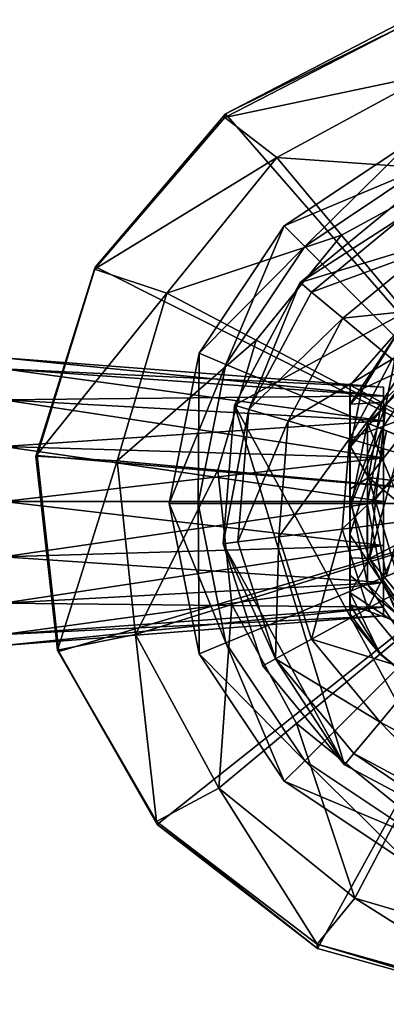
# Model space of a CAD drawing. Units: inches. Extents: x -7.1 to 7.1, y -3.5 to 3.4.
# Drawn here: x -5.1 to -4.3, y 1.2 to 3.4 of the extents above; entities that cross this region are included whole.
import ezdxf

# ---------------------------------------------------------------- set-up
doc = ezdxf.new("R2010")
doc.units = ezdxf.units.IN
doc.layers.get('0').update_dxf_attribs({"true_color": 0xc2ced6})

msp = doc.modelspace()

# ---------------------------------------------------------------- linework, layer by layer
for points in [[(-4.2817, 3.3535), (-4.281, 3.3634), (-4.6764, 3.1581), (-4.2817, 3.3535)], [(-3.9387, 2.3108), (-4.6764, 3.1581), (-4.281, 3.3634), (-3.9387, 2.3108)], [(-4.2289, 3.2447), (-4.2817, 3.3535), (-4.6779, 3.1501), (-4.2289, 3.2447)], [(-4.6764, 3.1581), (-4.6779, 3.1501), (-4.2817, 3.3535), (-4.6764, 3.1581)], [(-4.6779, 3.1501), (-4.5642, 3.0625), (-4.2289, 3.2447), (-4.6779, 3.1501)], [(-4.1635, 3.0342), (-4.2289, 3.2447), (-4.5642, 3.0625), (-4.1635, 3.0342)], [(-4.5642, 3.0625), (-4.6779, 3.1501), (-4.9616, 2.8189), (-4.5642, 3.0625)], [(-4.9595, 2.8238), (-4.9616, 2.8189), (-4.6779, 3.1501), (-4.9595, 2.8238)], [(-4.6779, 3.1501), (-4.6764, 3.1581), (-4.9595, 2.8238), (-4.6779, 3.1501)], [(-3.9387, 2.3108), (-4.9595, 2.8238), (-4.6764, 3.1581), (-3.9387, 2.3108)], [(-4.5033, 2.8684), (-4.548, 2.9132), (-4.2698, 3.0991), (-4.5033, 2.8684)], [(-4.548, 2.9132), (-4.548, 2.9132), (-4.2698, 3.0991), (-4.548, 2.9132)], [(-4.2698, 3.0991), (-4.2698, 3.0991), (-4.548, 2.9132), (-4.2698, 3.0991)], [(-4.2456, 3.0406), (-4.2698, 3.0991), (-4.548, 2.9132), (-4.2456, 3.0406)], [(-4.2698, 3.0991), (-4.2456, 3.0406), (-4.5033, 2.8684), (-4.2698, 3.0991)], [(-4.9616, 2.8189), (-4.8043, 2.7659), (-4.5642, 3.0625), (-4.9616, 2.8189)], [(-4.4232, 2.8931), (-4.5642, 3.0625), (-4.8043, 2.7659), (-4.4232, 2.8931)], [(-4.5642, 3.0625), (-4.4232, 2.8931), (-4.1635, 3.0342), (-4.5642, 3.0625)], [(-4.548, 2.9132), (-4.5033, 2.8684), (-4.2456, 3.0406), (-4.548, 2.9132)], [(-3.9416, 2.3068), (-4.5033, 2.8684), (-4.2456, 3.0406), (-3.9416, 2.3068)], [(-3.9416, 2.3068), (-4.2456, 3.0406), (-4.5033, 2.8684), (-3.9416, 2.3068)], [(-3.9387, 2.3108), (-4.1635, 3.0342), (-4.4232, 2.8931), (-3.9387, 2.3108)], [(-4.1492, 1.5933), (-4.6563, 2.5214), (-3.7281, 3.0284), (-4.1492, 1.5933)], [(-3.7281, 3.0284), (-4.6563, 2.5214), (-4.5136, 2.7891), (-3.7281, 3.0284)], [(-4.5136, 2.7891), (-4.2972, 2.9671), (-3.7281, 3.0284), (-4.5136, 2.7891)], [(-4.2818, 2.9389), (-4.2972, 2.9671), (-4.5136, 2.7891), (-4.2818, 2.9389)], [(-4.5136, 2.7891), (-4.4889, 2.7685), (-4.2818, 2.9389), (-4.5136, 2.7891)], [(-4.2389, 2.8604), (-4.2818, 2.9389), (-4.4889, 2.7685), (-4.2389, 2.8604)], [(-4.6755, 2.6107), (-4.7339, 2.635), (-4.548, 2.9132), (-4.6755, 2.6107)], [(-4.7339, 2.635), (-4.7339, 2.635), (-4.548, 2.9132), (-4.7339, 2.635)], [(-4.548, 2.9132), (-4.548, 2.9132), (-4.7339, 2.635), (-4.548, 2.9132)], [(-4.5033, 2.8684), (-4.548, 2.9132), (-4.7339, 2.635), (-4.5033, 2.8684)], [(-4.548, 2.9132), (-4.5033, 2.8684), (-4.6755, 2.6107), (-4.548, 2.9132)], [(-4.8043, 2.7659), (-4.6092, 2.6633), (-4.4232, 2.8931), (-4.8043, 2.7659)], [(-3.9387, 2.3108), (-4.4232, 2.8931), (-4.6092, 2.6633), (-3.9387, 2.3108)], [(-4.7339, 2.635), (-4.6755, 2.6107), (-4.5033, 2.8684), (-4.7339, 2.635)], [(-3.9416, 2.3068), (-4.6755, 2.6107), (-4.5033, 2.8684), (-3.9416, 2.3068)], [(-3.9416, 2.3068), (-4.5033, 2.8684), (-4.6755, 2.6107), (-3.9416, 2.3068)], [(-4.4889, 2.7685), (-4.4201, 2.7113), (-4.2389, 2.8604), (-4.4889, 2.7685)], [(-4.1719, 2.7378), (-4.2389, 2.8604), (-4.4201, 2.7113), (-4.1719, 2.7378)], [(-4.8043, 2.7659), (-4.9616, 2.8189), (-5.0896, 2.4104), (-4.8043, 2.7659)], [(-5.0872, 2.4114), (-5.0896, 2.4104), (-4.9616, 2.8189), (-5.0872, 2.4114)], [(-4.9616, 2.8189), (-4.9595, 2.8238), (-5.0872, 2.4114), (-4.9616, 2.8189)], [(-3.9387, 2.3108), (-5.0872, 2.4114), (-4.9595, 2.8238), (-3.9387, 2.3108)], [(-4.5136, 2.7891), (-4.6563, 2.5214), (-4.6254, 2.5123), (-4.5136, 2.7891)], [(-4.6254, 2.5123), (-4.4889, 2.7685), (-4.5136, 2.7891), (-4.6254, 2.5123)], [(-5.0896, 2.4104), (-4.9126, 2.4), (-4.8043, 2.7659), (-5.0896, 2.4104)], [(-4.6092, 2.6633), (-4.8043, 2.7659), (-4.9126, 2.4), (-4.6092, 2.6633)], [(-4.4201, 2.7113), (-4.4889, 2.7685), (-4.6254, 2.5123), (-4.4201, 2.7113)], [(-4.4201, 2.7113), (-4.3127, 2.622), (-4.1719, 2.7378), (-4.4201, 2.7113)], [(-4.1174, 2.7312), (-4.3661, 2.4826), (-4.2665, 2.6316), (-4.1174, 2.7312)], [(-4.3661, 2.4826), (-4.1174, 2.7312), (-4.1174, 1.8823), (-4.3661, 2.4826)], [(-4.6254, 2.5123), (-4.5395, 2.4871), (-4.4201, 2.7113), (-4.6254, 2.5123)], [(-4.3127, 2.622), (-4.4201, 2.7113), (-4.5395, 2.4871), (-4.3127, 2.622)], [(-4.4045, 2.5654), (-4.4045, 2.5653), (-4.2933, 2.6916), (-4.4045, 2.5654)], [(-4.3797, 2.5518), (-4.2933, 2.6916), (-4.4045, 2.5653), (-4.3797, 2.5518)], [(-4.2927, 2.691), (-4.4045, 2.5654), (-4.2933, 2.6916), (-4.2927, 2.691)], [(-4.2927, 2.691), (-4.384, 2.5541), (-4.4045, 2.5654), (-4.2927, 2.691)], [(-4.384, 2.5541), (-4.2927, 2.691), (-4.2309, 2.6247), (-4.384, 2.5541)], [(-4.2933, 2.6916), (-4.3797, 2.5518), (-4.3261, 2.5225), (-4.2933, 2.6916)], [(-4.3261, 2.5225), (-4.2395, 2.6339), (-4.2933, 2.6916), (-4.3261, 2.5225)], [(-4.9126, 2.4), (-4.693, 2.3799), (-4.6092, 2.6633), (-4.9126, 2.4)], [(-3.9387, 2.3108), (-4.6092, 2.6633), (-4.693, 2.3799), (-3.9387, 2.3108)], [(-4.3317, 2.5606), (-5.1606, 2.6249), (-5.1606, 2.601), (-4.3317, 2.5606)], [(-5.1606, 2.6249), (-4.3317, 2.5606), (-4.3317, 2.5416), (-5.1606, 2.6249)], [(-4.3317, 2.5416), (-5.1606, 2.601), (-5.1606, 2.6249), (-4.3317, 2.5416)], [(-4.736, 2.3068), (-4.7992, 2.3068), (-4.7339, 2.635), (-4.736, 2.3068)], [(-4.7992, 2.3068), (-4.7992, 2.3068), (-4.7339, 2.635), (-4.7992, 2.3068)], [(-4.7339, 2.635), (-4.7339, 2.635), (-4.7992, 2.3068), (-4.7339, 2.635)], [(-4.6755, 2.6107), (-4.7339, 2.635), (-4.7992, 2.3068), (-4.6755, 2.6107)], [(-4.7339, 2.635), (-4.6755, 2.6107), (-4.736, 2.3068), (-4.7339, 2.635)], [(-4.2309, 2.6247), (-4.3357, 2.5277), (-4.384, 2.5541), (-4.2309, 2.6247)], [(-4.2425, 2.6077), (-4.2665, 2.6316), (-4.3661, 2.4826), (-4.2425, 2.6077)], [(-4.2395, 2.6339), (-4.3623, 2.1866), (-3.59, 2.5817), (-4.2395, 2.6339)], [(-4.2395, 2.6339), (-4.3261, 2.5225), (-4.3623, 2.1866), (-4.2395, 2.6339)], [(-4.2309, 2.6247), (-4.266, 2.4897), (-4.3357, 2.5277), (-4.2309, 2.6247)], [(-4.7992, 2.3068), (-4.736, 2.3068), (-4.6755, 2.6107), (-4.7992, 2.3068)], [(-3.9416, 2.3068), (-4.736, 2.3068), (-4.6755, 2.6107), (-3.9416, 2.3068)], [(-3.9416, 2.3068), (-4.6755, 2.6107), (-4.736, 2.3068), (-3.9416, 2.3068)], [(-4.5395, 2.4871), (-4.4055, 2.4478), (-4.3127, 2.622), (-4.5395, 2.4871)], [(-4.197, 2.5258), (-4.3127, 2.622), (-4.4055, 2.4478), (-4.197, 2.5258)], [(-4.3661, 2.4826), (-4.3348, 2.4696), (-4.2425, 2.6077), (-4.3661, 2.4826)], [(-3.9416, 2.3068), (-4.2425, 2.6077), (-4.3348, 2.4696), (-3.9416, 2.3068)], [(-4.3317, 2.5416), (-5.1606, 2.601), (-5.1606, 2.5329), (-4.3317, 2.5416)], [(-5.1606, 2.601), (-4.3317, 2.5416), (-4.3317, 2.5606), (-5.1606, 2.601)], [(-5.1606, 2.601), (-4.3317, 2.5416), (-4.3317, 2.4875), (-5.1606, 2.601)], [(-4.3317, 2.4875), (-5.1606, 2.5329), (-5.1606, 2.601), (-4.3317, 2.4875)], [(-3.59, 2.5817), (-4.3623, 2.1866), (-4.1503, 1.9234), (-3.59, 2.5817)], [(-4.4046, 2.0863), (-4.4045, 2.5654), (-4.4047, 2.5238), (-4.4046, 2.0863)], [(-4.4045, 2.5654), (-4.384, 2.5541), (-4.4047, 2.5238), (-4.4045, 2.5654)], [(-4.4046, 2.0863), (-4.4045, 2.0564), (-4.4045, 2.5654), (-4.4046, 2.0863)], [(-4.4045, 2.0564), (-4.4045, 2.5653), (-4.4045, 2.5654), (-4.4045, 2.0564)], [(-4.4044, 2.0653), (-4.4043, 2.5224), (-4.4045, 2.5653), (-4.4044, 2.0653)], [(-4.4045, 2.5653), (-4.4045, 2.0564), (-4.4044, 2.0653), (-4.4045, 2.5653)], [(-4.3797, 2.5518), (-4.4045, 2.5653), (-4.4043, 2.5224), (-4.3797, 2.5518)], [(-4.3317, 2.3109), (-4.3317, 2.5606), (-4.3317, 2.5416), (-4.3317, 2.3109)], [(-4.3317, 2.3109), (-4.3317, 2.5416), (-4.3317, 2.5606), (-4.3317, 2.3109)], [(-5.1606, 2.5329), (-4.3317, 2.4875), (-4.3317, 2.5416), (-5.1606, 2.5329)], [(-4.4047, 2.5238), (-4.384, 2.5541), (-4.3357, 2.5277), (-4.4047, 2.5238)], [(-4.3797, 2.5518), (-4.4043, 2.5224), (-4.4042, 2.4295), (-4.3797, 2.5518)], [(-4.3261, 2.5225), (-4.3797, 2.5518), (-4.4042, 2.4295), (-4.3261, 2.5225)], [(-4.3317, 2.3109), (-4.3317, 2.5416), (-4.3317, 2.4875), (-4.3317, 2.3109)], [(-4.3317, 2.3109), (-4.3317, 2.4875), (-4.3317, 2.5416), (-4.3317, 2.3109)], [(-4.3317, 2.4875), (-5.1606, 2.5329), (-5.1606, 2.4311), (-4.3317, 2.4875)], [(-5.1606, 2.5329), (-4.3317, 2.4875), (-4.3317, 2.4065), (-5.1606, 2.5329)], [(-4.3317, 2.4065), (-5.1606, 2.4311), (-5.1606, 2.5329), (-4.3317, 2.4065)], [(-4.4169, 1.7359), (-4.6809, 2.2191), (-4.6563, 2.5214), (-4.4169, 1.7359)], [(-4.6254, 2.5123), (-4.6563, 2.5214), (-4.6809, 2.2191), (-4.6254, 2.5123)], [(-4.6563, 2.5214), (-4.1492, 1.5933), (-4.4169, 1.7359), (-4.6563, 2.5214)], [(-4.4055, 2.4478), (-4.2611, 2.4055), (-4.197, 2.5258), (-4.4055, 2.4478)], [(-4.4048, 2.4335), (-4.4047, 2.5238), (-4.3357, 2.5277), (-4.4048, 2.4335)], [(-4.4048, 2.4335), (-4.3357, 2.5277), (-4.3643, 2.3635), (-4.4048, 2.4335)], [(-4.4048, 2.4335), (-4.4048, 2.2388), (-4.4047, 2.5238), (-4.4048, 2.4335)], [(-4.4047, 2.5238), (-4.4048, 2.1503), (-4.4046, 2.0863), (-4.4047, 2.5238)], [(-4.4048, 2.1503), (-4.4047, 2.5238), (-4.4048, 2.2388), (-4.4048, 2.1503)], [(-4.4043, 2.5224), (-4.4044, 2.0653), (-4.4043, 2.1116), (-4.4043, 2.5224)], [(-4.4043, 2.5224), (-4.4043, 2.1116), (-4.4042, 2.4295), (-4.4043, 2.5224)], [(-4.4042, 2.4295), (-4.4041, 2.3086), (-4.3261, 2.5225), (-4.4042, 2.4295)], [(-4.3623, 2.1866), (-4.3261, 2.5225), (-4.4041, 2.3086), (-4.3623, 2.1866)], [(-4.266, 2.4897), (-4.3643, 2.3635), (-4.3357, 2.5277), (-4.266, 2.4897)], [(-4.6809, 2.2191), (-4.649, 2.223), (-4.6254, 2.5123), (-4.6809, 2.2191)], [(-4.5395, 2.4871), (-4.6254, 2.5123), (-4.649, 2.223), (-4.5395, 2.4871)], [(-5.1606, 2.4311), (-4.3317, 2.4065), (-4.3317, 2.4875), (-5.1606, 2.4311)], [(-4.649, 2.223), (-4.5601, 2.234), (-4.5395, 2.4871), (-4.649, 2.223)], [(-4.4055, 2.4478), (-4.5395, 2.4871), (-4.5601, 2.234), (-4.4055, 2.4478)], [(-4.3348, 2.4696), (-4.3661, 2.4826), (-4.4011, 2.3068), (-4.3348, 2.4696)], [(-4.3661, 2.4826), (-4.3661, 2.131), (-4.4011, 2.3068), (-4.3661, 2.4826)], [(-4.3661, 2.4826), (-4.1174, 1.8823), (-4.3661, 2.131), (-4.3661, 2.4826)], [(-4.266, 2.4897), (-4.2161, 2.3452), (-4.3643, 2.3635), (-4.266, 2.4897)], [(-4.3317, 2.3109), (-4.3317, 2.4875), (-4.3317, 2.4065), (-4.3317, 2.3109)], [(-4.3317, 2.3109), (-4.3317, 2.4065), (-4.3317, 2.4875), (-4.3317, 2.3109)], [(-4.4011, 2.3068), (-4.3672, 2.3068), (-4.3348, 2.4696), (-4.4011, 2.3068)], [(-3.9416, 2.3068), (-4.3348, 2.4696), (-4.3672, 2.3068), (-3.9416, 2.3068)], [(-4.2543, 2.4363), (-4.3247, 2.4655), (-4.3563, 2.3068), (-4.2543, 2.4363)], [(-3.9416, 2.3068), (-4.3563, 2.3068), (-4.3247, 2.4655), (-3.9416, 2.3068)], [(-4.3317, 2.4065), (-5.1606, 2.4311), (-5.1606, 2.3109), (-4.3317, 2.4065)], [(-5.1606, 2.4311), (-4.3317, 2.4065), (-4.3317, 2.3109), (-5.1606, 2.4311)], [(-4.3317, 2.3109), (-5.1606, 2.3109), (-5.1606, 2.4311), (-4.3317, 2.3109)], [(-4.5601, 2.234), (-4.4215, 2.2511), (-4.4055, 2.4478), (-4.5601, 2.234)], [(-4.2611, 2.4055), (-4.4055, 2.4478), (-4.4215, 2.2511), (-4.2611, 2.4055)], [(-4.4048, 2.2388), (-4.4048, 2.4335), (-4.4049, 2.3383), (-4.4048, 2.2388)], [(-4.3643, 2.3635), (-4.4049, 2.3383), (-4.4048, 2.4335), (-4.3643, 2.3635)], [(-4.3563, 2.3068), (-4.28, 2.3068), (-4.2543, 2.4363), (-4.3563, 2.3068)], [(-5.0896, 2.4104), (-5.0872, 2.4114), (-5.0401, 1.9837), (-5.0896, 2.4104)], [(-4.9126, 2.4), (-5.0896, 2.4104), (-5.0423, 1.9867), (-4.9126, 2.4)], [(-5.0401, 1.9837), (-5.0423, 1.9867), (-5.0896, 2.4104), (-5.0401, 1.9837)], [(-3.9387, 2.3108), (-5.0401, 1.9837), (-5.0872, 2.4114), (-3.9387, 2.3108)], [(-4.4043, 2.1116), (-4.4042, 2.1882), (-4.4042, 2.4295), (-4.4043, 2.1116)], [(-4.4042, 2.1882), (-4.4041, 2.3086), (-4.4042, 2.4295), (-4.4042, 2.1882)], [(-5.1606, 2.3109), (-4.3317, 2.3109), (-4.3317, 2.4065), (-5.1606, 2.3109)], [(-5.0423, 1.9867), (-4.8726, 2.0205), (-4.9126, 2.4), (-5.0423, 1.9867)], [(-4.693, 2.3799), (-4.9126, 2.4), (-4.8726, 2.0205), (-4.693, 2.3799)], [(-4.4215, 2.2511), (-4.2722, 2.2696), (-4.2611, 2.4055), (-4.4215, 2.2511)], [(-4.3317, 2.3109), (-4.3317, 2.4065), (-4.3317, 2.3109), (-4.3317, 2.3109)], [(-4.3317, 2.3109), (-4.3317, 2.3109), (-4.3317, 2.4065), (-4.3317, 2.3109)], [(-4.8726, 2.0205), (-4.6621, 2.086), (-4.693, 2.3799), (-4.8726, 2.0205)], [(-3.9387, 2.3108), (-4.693, 2.3799), (-4.6621, 2.086), (-3.9387, 2.3108)], [(-4.4049, 2.3383), (-4.3643, 2.3635), (-4.4048, 2.2388), (-4.4049, 2.3383)], [(-4.4048, 2.2388), (-4.3643, 2.3635), (-4.2684, 2.0366), (-4.4048, 2.2388)], [(-4.2684, 2.0366), (-4.3643, 2.3635), (-4.2069, 2.2321), (-4.2684, 2.0366)], [(-4.2161, 2.3452), (-4.2069, 2.2321), (-4.3643, 2.3635), (-4.2161, 2.3452)], [(-5.1606, 2.1907), (-4.3317, 2.2153), (-4.3317, 2.3109), (-5.1606, 2.1907)], [(-4.3317, 2.3109), (-5.1606, 2.3109), (-5.1606, 2.1907), (-4.3317, 2.3109)], [(-5.1606, 2.3109), (-4.3317, 2.3109), (-4.3317, 2.2153), (-5.1606, 2.3109)], [(-4.3317, 2.2153), (-5.1606, 2.1907), (-5.1606, 2.3109), (-4.3317, 2.2153)], [(-3.9387, 2.3108), (-4.8252, 1.6058), (-5.0401, 1.9837), (-3.9387, 2.3108)], [(-3.9387, 2.3108), (-4.4754, 1.3352), (-4.8252, 1.6058), (-3.9387, 2.3108)], [(-4.6755, 2.0028), (-4.7339, 1.9786), (-4.7992, 2.3068), (-4.6755, 2.0028)], [(-4.7992, 2.3068), (-4.736, 2.3068), (-4.6755, 2.0028), (-4.7992, 2.3068)], [(-4.7339, 1.9786), (-4.7339, 1.9786), (-4.7992, 2.3068), (-4.7339, 1.9786)], [(-4.7992, 2.3068), (-4.7992, 2.3068), (-4.7339, 1.9786), (-4.7992, 2.3068)], [(-4.736, 2.3068), (-4.7992, 2.3068), (-4.7339, 1.9786), (-4.736, 2.3068)], [(-4.7339, 1.9786), (-4.6755, 2.0028), (-4.736, 2.3068), (-4.7339, 1.9786)], [(-3.9416, 2.3068), (-4.6755, 2.0028), (-4.736, 2.3068), (-3.9416, 2.3068)], [(-3.9416, 2.3068), (-4.736, 2.3068), (-4.6755, 2.0028), (-3.9416, 2.3068)], [(-3.9416, 2.3068), (-4.5033, 1.7451), (-4.6755, 2.0028), (-3.9416, 2.3068)], [(-3.9416, 2.3068), (-4.6755, 2.0028), (-4.5033, 1.7451), (-3.9416, 2.3068)], [(-3.9387, 2.3108), (-4.6621, 2.086), (-4.521, 1.8263), (-3.9387, 2.3108)], [(-3.9387, 2.3108), (-4.521, 1.8263), (-4.2912, 1.6403), (-3.9387, 2.3108)], [(-3.9416, 2.3068), (-4.2456, 1.5729), (-4.5033, 1.7451), (-3.9416, 2.3068)], [(-3.9416, 2.3068), (-4.5033, 1.7451), (-4.2456, 1.5729), (-3.9416, 2.3068)], [(-3.9387, 2.3108), (-4.0392, 1.2132), (-4.4754, 1.3352), (-3.9387, 2.3108)], [(-4.4041, 2.3086), (-4.4042, 2.1882), (-4.3623, 2.1866), (-4.4041, 2.3086)], [(-4.3672, 2.3068), (-4.4011, 2.3068), (-4.3661, 2.131), (-4.3672, 2.3068)], [(-4.3661, 2.131), (-4.3348, 2.1439), (-4.3672, 2.3068), (-4.3661, 2.131)], [(-3.9416, 2.3068), (-4.3672, 2.3068), (-4.3348, 2.1439), (-3.9416, 2.3068)], [(-4.28, 2.3068), (-4.3563, 2.3068), (-4.3247, 2.1481), (-4.28, 2.3068)], [(-3.9416, 2.3068), (-4.3247, 2.1481), (-4.3563, 2.3068), (-3.9416, 2.3068)], [(-3.9416, 2.3068), (-4.3348, 2.1439), (-4.2425, 2.0059), (-3.9416, 2.3068)], [(-4.3317, 2.3109), (-4.3317, 2.0802), (-4.3317, 2.0612), (-4.3317, 2.3109)], [(-4.3317, 2.3109), (-4.3317, 2.1343), (-4.3317, 2.0802), (-4.3317, 2.3109)], [(-4.3317, 2.3109), (-4.3317, 2.2153), (-4.3317, 2.1343), (-4.3317, 2.3109)], [(-4.3317, 2.3109), (-4.3317, 2.3109), (-4.3317, 2.2153), (-4.3317, 2.3109)], [(-4.3317, 2.3109), (-4.3317, 2.2153), (-4.3317, 2.3109), (-4.3317, 2.3109)], [(-4.3317, 2.3109), (-4.3317, 2.1343), (-4.3317, 2.2153), (-4.3317, 2.3109)], [(-4.3317, 2.3109), (-4.3317, 2.0802), (-4.3317, 2.1343), (-4.3317, 2.3109)], [(-4.3317, 2.3109), (-4.3317, 2.0612), (-4.3317, 2.0802), (-4.3317, 2.3109)], [(-4.2722, 2.2696), (-4.4215, 2.2511), (-4.3657, 2.0776), (-4.2722, 2.2696)], [(-4.3657, 2.0776), (-4.2336, 2.1497), (-4.2722, 2.2696), (-4.3657, 2.0776)], [(-4.4215, 2.2511), (-4.5601, 2.234), (-4.4882, 2.0106), (-4.4215, 2.2511)], [(-4.4882, 2.0106), (-4.3657, 2.0776), (-4.4215, 2.2511), (-4.4882, 2.0106)], [(-4.4048, 2.2388), (-4.2684, 2.0366), (-4.4048, 2.1503), (-4.4048, 2.2388)], [(-5.1606, 2.0889), (-4.3317, 2.1343), (-4.3317, 2.2153), (-5.1606, 2.0889)], [(-4.3317, 2.2153), (-5.1606, 2.1907), (-5.1606, 2.0889), (-4.3317, 2.2153)], [(-5.1606, 2.1907), (-4.3317, 2.2153), (-4.3317, 2.1343), (-5.1606, 2.1907)], [(-4.5668, 1.9677), (-4.649, 2.223), (-4.6809, 2.2191), (-4.5668, 1.9677)], [(-4.6809, 2.2191), (-4.4169, 1.7359), (-4.595, 1.9523), (-4.6809, 2.2191)], [(-4.6809, 2.2191), (-4.595, 1.9523), (-4.5668, 1.9677), (-4.6809, 2.2191)], [(-4.5601, 2.234), (-4.649, 2.223), (-4.5668, 1.9677), (-4.5601, 2.234)], [(-4.5668, 1.9677), (-4.4882, 2.0106), (-4.5601, 2.234), (-4.5668, 1.9677)], [(-4.3317, 2.1343), (-5.1606, 2.0889), (-5.1606, 2.1907), (-4.3317, 2.1343)], [(-4.4042, 2.1882), (-4.4043, 2.1116), (-4.3623, 2.1866), (-4.4042, 2.1882)], [(-4.2781, 2.0285), (-4.3623, 2.1866), (-4.4043, 2.1116), (-4.2781, 2.0285)], [(-4.1503, 1.9234), (-4.3623, 2.1866), (-4.2781, 2.0285), (-4.1503, 1.9234)], [(-4.4048, 2.1503), (-4.2684, 2.0366), (-4.4046, 2.0863), (-4.4048, 2.1503)], [(-5.1606, 2.0208), (-4.3317, 2.0802), (-4.3317, 2.1343), (-5.1606, 2.0208)], [(-4.3317, 2.1343), (-5.1606, 2.0889), (-5.1606, 2.0208), (-4.3317, 2.1343)], [(-5.1606, 2.0889), (-4.3317, 2.1343), (-4.3317, 2.0802), (-5.1606, 2.0889)], [(-4.3348, 2.1439), (-4.3661, 2.131), (-4.2665, 1.9819), (-4.3348, 2.1439)], [(-4.3661, 2.131), (-4.1174, 1.8823), (-4.2665, 1.9819), (-4.3661, 2.131)], [(-4.2336, 2.1497), (-4.3657, 2.0776), (-4.2498, 1.9368), (-4.2336, 2.1497)], [(-4.2665, 1.9819), (-4.2425, 2.0059), (-4.3348, 2.1439), (-4.2665, 1.9819)], [(-4.4043, 2.1116), (-4.4044, 2.0653), (-4.3387, 1.9781), (-4.4043, 2.1116)], [(-4.2781, 2.0285), (-4.4043, 2.1116), (-4.3387, 1.9781), (-4.2781, 2.0285)], [(-4.3317, 2.0802), (-5.1606, 2.0208), (-5.1606, 2.0889), (-4.3317, 2.0802)], [(-4.6621, 2.086), (-4.8726, 2.0205), (-4.6904, 1.6852), (-4.6621, 2.086)], [(-4.6904, 1.6852), (-4.521, 1.8263), (-4.6621, 2.086), (-4.6904, 1.6852)], [(-4.4046, 2.0863), (-4.2684, 2.0366), (-4.338, 1.9787), (-4.4046, 2.0863)], [(-4.338, 1.9787), (-4.4045, 2.0564), (-4.4046, 2.0863), (-4.338, 1.9787)], [(-5.1606, 1.9969), (-4.3317, 2.0612), (-4.3317, 2.0802), (-5.1606, 1.9969)], [(-4.3317, 2.0802), (-5.1606, 2.0208), (-5.1606, 1.9969), (-4.3317, 2.0802)], [(-5.1606, 2.0208), (-4.3317, 2.0802), (-4.3317, 2.0612), (-5.1606, 2.0208)], [(-4.2498, 1.9368), (-4.3657, 2.0776), (-4.4882, 2.0106), (-4.2498, 1.9368)], [(-4.4044, 2.0653), (-4.4045, 2.0564), (-4.3387, 1.9781), (-4.4044, 2.0653)], [(-4.3317, 2.0612), (-5.1606, 1.9969), (-5.1606, 2.0208), (-4.3317, 2.0612)], [(-4.3387, 1.9781), (-4.4045, 2.0564), (-4.338, 1.9787), (-4.3387, 1.9781)], [(-4.2781, 2.0285), (-4.3387, 1.9781), (-4.1881, 1.8542), (-4.2781, 2.0285)], [(-4.1877, 1.855), (-4.338, 1.9787), (-4.2684, 2.0366), (-4.1877, 1.855)], [(-4.8726, 2.0205), (-5.0423, 1.9867), (-4.827, 1.6124), (-4.8726, 2.0205)], [(-4.827, 1.6124), (-4.6904, 1.6852), (-4.8726, 2.0205), (-4.827, 1.6124)], [(-4.7339, 1.9786), (-4.6755, 2.0028), (-4.5033, 1.7451), (-4.7339, 1.9786)], [(-4.6755, 2.0028), (-4.7339, 1.9786), (-4.548, 1.7004), (-4.6755, 2.0028)], [(-4.548, 1.7004), (-4.5033, 1.7451), (-4.6755, 2.0028), (-4.548, 1.7004)], [(-4.3391, 1.8294), (-4.4882, 2.0106), (-4.5668, 1.9677), (-4.3391, 1.8294)], [(-4.4882, 2.0106), (-4.3391, 1.8294), (-4.2498, 1.9368), (-4.4882, 2.0106)], [(-5.0423, 1.9867), (-5.0401, 1.9837), (-4.8252, 1.6058), (-5.0423, 1.9867)], [(-4.8252, 1.6058), (-4.827, 1.6124), (-5.0423, 1.9867), (-4.8252, 1.6058)], [(-4.5033, 1.7451), (-4.548, 1.7004), (-4.7339, 1.9786), (-4.5033, 1.7451)], [(-4.548, 1.7004), (-4.548, 1.7004), (-4.7339, 1.9786), (-4.548, 1.7004)], [(-4.7339, 1.9786), (-4.7339, 1.9786), (-4.548, 1.7004), (-4.7339, 1.9786)], [(-4.1881, 1.8542), (-4.3387, 1.9781), (-4.338, 1.9787), (-4.1881, 1.8542)], [(-4.338, 1.9787), (-4.1877, 1.855), (-4.1881, 1.8542), (-4.338, 1.9787)], [(-4.5668, 1.9677), (-4.595, 1.9523), (-4.4169, 1.7359), (-4.5668, 1.9677)], [(-4.4169, 1.7359), (-4.3964, 1.7606), (-4.5668, 1.9677), (-4.4169, 1.7359)], [(-4.5668, 1.9677), (-4.3964, 1.7606), (-4.3391, 1.8294), (-4.5668, 1.9677)], [(-4.2498, 1.9368), (-4.3391, 1.8294), (-4.115, 1.71), (-4.2498, 1.9368)], [(-4.3391, 1.8294), (-4.3964, 1.7606), (-4.1402, 1.6241), (-4.3391, 1.8294)], [(-4.1402, 1.6241), (-4.115, 1.71), (-4.3391, 1.8294), (-4.1402, 1.6241)], [(-4.521, 1.8263), (-4.6904, 1.6852), (-4.3938, 1.4452), (-4.521, 1.8263)], [(-4.3938, 1.4452), (-4.2912, 1.6403), (-4.521, 1.8263), (-4.3938, 1.4452)], [(-4.548, 1.7004), (-4.5033, 1.7451), (-4.2456, 1.5729), (-4.548, 1.7004)], [(-4.5033, 1.7451), (-4.548, 1.7004), (-4.2698, 1.5145), (-4.5033, 1.7451)], [(-4.2698, 1.5145), (-4.2456, 1.5729), (-4.5033, 1.7451), (-4.2698, 1.5145)], [(-4.3964, 1.7606), (-4.4169, 1.7359), (-4.1492, 1.5933), (-4.3964, 1.7606)], [(-4.1492, 1.5933), (-4.1402, 1.6241), (-4.3964, 1.7606), (-4.1492, 1.5933)], [(-4.2456, 1.5729), (-4.2698, 1.5145), (-4.548, 1.7004), (-4.2456, 1.5729)], [(-4.2698, 1.5145), (-4.2698, 1.5145), (-4.548, 1.7004), (-4.2698, 1.5145)], [(-4.548, 1.7004), (-4.548, 1.7004), (-4.2698, 1.5145), (-4.548, 1.7004)], [(-4.6904, 1.6852), (-4.827, 1.6124), (-4.4765, 1.3444), (-4.6904, 1.6852)], [(-4.4765, 1.3444), (-4.3938, 1.4452), (-4.6904, 1.6852), (-4.4765, 1.3444)], [(-4.2912, 1.6403), (-4.3938, 1.4452), (-4.0279, 1.3369), (-4.2912, 1.6403)], [(-4.827, 1.6124), (-4.8252, 1.6058), (-4.4754, 1.3352), (-4.827, 1.6124)], [(-4.4754, 1.3352), (-4.4765, 1.3444), (-4.827, 1.6124), (-4.4754, 1.3352)], [(-4.3938, 1.4452), (-4.4765, 1.3444), (-4.0441, 1.2235), (-4.3938, 1.4452)], [(-4.0441, 1.2235), (-4.0279, 1.3369), (-4.3938, 1.4452), (-4.0441, 1.2235)], [(-4.4765, 1.3444), (-4.4754, 1.3352), (-4.0392, 1.2132), (-4.4765, 1.3444)], [(-4.0392, 1.2132), (-4.0441, 1.2235), (-4.4765, 1.3444), (-4.0392, 1.2132)]]:
    msp.add_lwpolyline(points)

doc.saveas('drawing.dxf')
